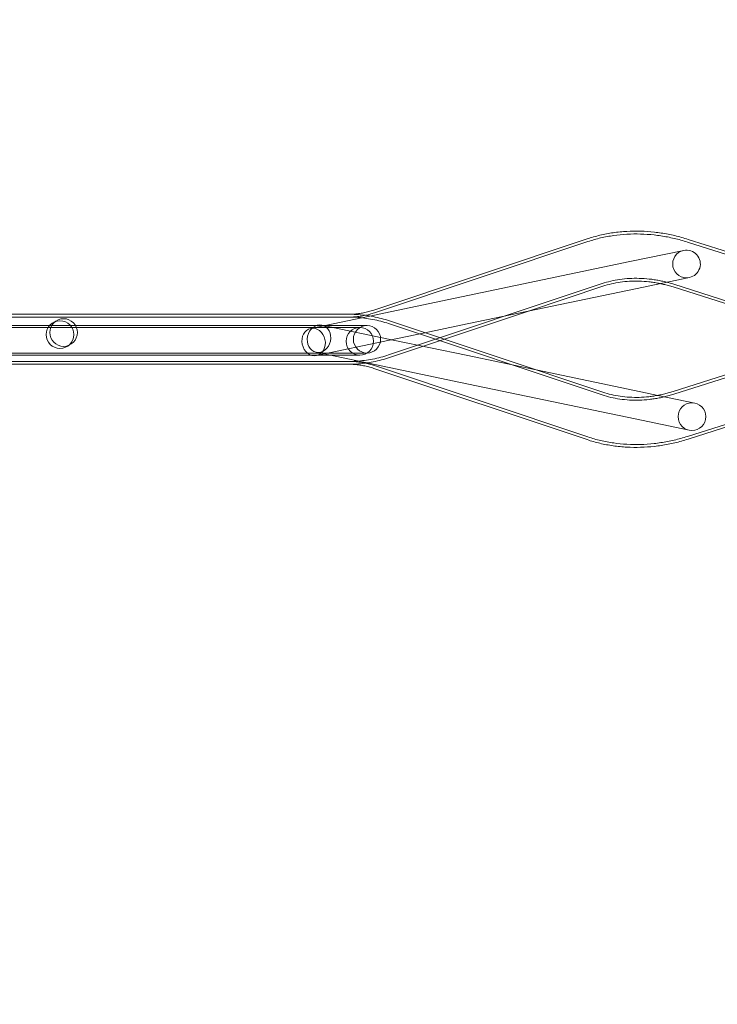
# Model space of a CAD drawing. Extents: x -113 to 619, y -500 to 47.
# Drawn here: x 424 to 458, y -118 to -71 of the extents above; entities that cross this region are included whole.
import ezdxf

# ---------------------------------------------------------------- set-up
doc = ezdxf.new("R2010")
doc.units = 0
doc.header["$MEASUREMENT"] = 0
doc.header["$PDMODE"] = 64
doc.header["$PDSIZE"] = 0.5
doc.styles.get("Standard").update_dxf_attribs({"font": 'Helvetica LT 57 Condensed_0.ttf'})
doc.dimstyles.new('FEET-METERS', dxfattribs={"dimtxt": 12, "dimasz": 7, "dimexe": 3, "dimexo": 3, "dimgap": 3, "dimtad": 0, "dimdec": 1, "dimzin": 3, "dimdsep": 46, "dimlunit": 4, "dimtxsty": 'Standard', "dimcen": 0.09, "dimadec": 0, "dimazin": 0, "dimtfac": 2, "dimtdec": 1, "dimtofl": 0, "dimtmove": 0, "dimatfit": 3, "dimfxl": 1, "dimfrac": 2, "dimtolj": 1, "dimtzin": 3, "dimarcsym": 0})

# ---------------------------------------------------------------- blocks, each defined once
blk = doc.blocks.new('*D127')
at = {"color": 0, "lineweight": -2, "transparency": 16777216}
for p, q in [((128.541, -131.964), (128.541, 31.998)), ((618.522, -157.329), (618.522, 31.998)), ((135.541, 28.998), (321.441, 28.998)), ((611.522, 28.998), (431.676, 28.998))]:
    blk.add_line(p, q, dxfattribs=at)
at = {"color": 0, "lineweight": 0, "transparency": 16777216}
for points in [[(135.541, 30.165), (135.541, 27.831), (128.541, 28.998)], [(611.522, 30.165), (611.522, 27.831), (618.522, 28.998)]]:
    blk.add_solid(points, dxfattribs=at)
at = {"layer": 'Defpoints', "color": 0, "lineweight": 0, "transparency": 16777216}
for p in [(128.541, 28.998), (128.541, -134.964), (618.522, -160.329)]:
    blk.add_point(p, dxfattribs=at)
at = {"color": 0, "lineweight": 0, "transparency": 16777216, "insert": (376.559, 28.998), "char_height": 12, "attachment_point": 5}
blk.add_mtext('\\A1;40\'-10" [12.4M]', dxfattribs=at)
blk = doc.blocks.new('new block')
at = {"color": 0, "linetype": 'Continuous', "lineweight": 0}
for p, q in [((441.182, -84.765), (451.317, -81.378)), ((441.224, -84.892), (451.36, -81.505)), ((466.569, -84.87), (456.083, -81.53)), ((466.61, -84.742), (456.124, -81.402)), ((455.906, -81.926), (453.352, -82.46)), ((445.045, -84.198), (453.352, -82.46)), ((453.621, -83.747), (456.175, -83.213)), ((441.892, -86.891), (452.028, -83.503)), ((448.54, -84.81), (452.07, -83.63)), ((463.197, -86.148), (455.403, -83.665)), ((465.929, -86.878), (455.443, -83.537)), ((445.045, -84.198), (441.66, -84.906)), ((445.314, -85.485), (453.621, -83.747)), ((413.114, -84.958), (424.368, -84.959)), ((413.114, -85.092), (424.368, -85.093)), ((413.114, -85.096), (424.368, -85.095)), ((428.728, -84.961), (439.957, -84.958)), ((428.728, -85.095), (439.957, -85.092)), ((428.729, -84.96), (431.024, -84.96)), ((428.729, -85.094), (439.958, -85.096)), ((431.024, -84.96), (439.958, -84.962)), ((438.193, -85.631), (440.997, -85.044)), ((440.997, -85.044), (441.66, -84.906)), ((444.537, -86.148), (448.54, -84.81)), ((430.143, -85.588), (422.213, -85.588)), ((422.59, -85.49), (430.52, -85.49)), ((431.815, -85.588), (430.143, -85.588)), ((432.192, -85.49), (430.52, -85.49)), ((438.44, -85.588), (431.815, -85.588)), ((432.192, -85.49), (438.816, -85.49)), ((439.925, -85.588), (438.44, -85.588)), ((438.719, -85.476), (442.186, -86.201)), ((440.302, -85.49), (438.816, -85.49)), ((440.521, -85.588), (439.925, -85.588)), ((440.302, -85.49), (440.864, -85.49)), ((441.892, -85.405), (452.028, -88.792)), ((441.934, -85.278), (452.07, -88.665)), ((443.616, -85.84), (445.314, -85.485)), ((465.889, -85.29), (455.403, -88.631)), ((465.929, -85.418), (455.443, -88.758)), ((441.929, -86.193), (443.616, -85.84)), ((438.463, -86.918), (441.929, -86.193)), ((441.934, -87.018), (444.537, -86.148)), ((445.571, -86.909), (442.186, -86.201)), ((430.143, -86.903), (422.213, -86.903)), ((422.59, -86.805), (430.52, -86.805)), ((430.143, -86.903), (431.815, -86.903)), ((430.52, -86.805), (432.192, -86.805)), ((438.44, -86.903), (431.815, -86.903)), ((432.192, -86.805), (438.816, -86.805)), ((438.44, -86.903), (439.925, -86.903)), ((438.45, -86.763), (441.917, -87.488)), ((438.816, -86.805), (440.302, -86.805)), ((440.521, -86.903), (439.925, -86.903)), ((440.302, -86.805), (440.864, -86.805)), ((445.571, -86.909), (448.896, -87.604)), ((413.114, -87.199), (424.368, -87.2)), ((413.114, -87.203), (424.368, -87.202)), ((413.114, -87.337), (424.368, -87.336)), ((428.728, -87.201), (439.957, -87.203)), ((428.728, -87.335), (431.024, -87.335)), ((428.729, -87.202), (439.958, -87.199)), ((428.729, -87.336), (439.958, -87.333)), ((431.024, -87.335), (439.957, -87.337)), ((441.224, -87.403), (451.36, -90.791)), ((466.569, -87.425), (456.083, -90.766)), ((441.182, -87.53), (451.317, -90.918)), ((441.917, -87.488), (445.301, -88.196)), ((448.896, -87.604), (453.878, -88.647)), ((466.61, -87.553), (456.124, -90.894)), ((445.301, -88.196), (453.609, -89.934)), ((454.675, -88.813), (453.878, -88.647)), ((456.432, -89.181), (454.675, -88.813)), ((453.609, -89.934), (456.163, -90.468))]:
    blk.add_line(p, q, dxfattribs=at)
for centre in [(426.281, -85.926), (426.452, -85.828), (456.297, -89.824)]:
    blk.add_circle(centre, 0.657, dxfattribs=at)
for start, end in [(101.8151, 281.8151), (281.8151, 101.8151)]:
    blk.add_arc((456.041, -82.569), 0.657, start, end, dxfattribs=at)
at = {"color": 0, "linetype": 'Continuous', "lineweight": 0, "extrusion": (0, 0, -1)}
for centre, major_axis, ratio, start_param, end_param in [((426.546, -84.96), (5.9, -0.001), 0.000176, -1.948946, -1.570797), ((426.546, -85.094), (5.9, -0.001), 0.000176, -1.948947, -1.570797), ((426.546, -84.96), (5.9, -0.001), 0.000176, -1.570796, -1.19192), ((426.546, -85.094), (5.9, -0.001), 0.000176, -1.570796, -1.191918), ((438.585, -86.119), (-0.135, -0.644), 0.839757, -3.141592653589809, 3.141592653589777), ((440.864, -86.148), (0, 0.657), 0.986835, -3.141592653589793, 3.141592653589793), ((426.546, -87.201), (-5.9, -0.001), 0.000176, -1.570796, -1.192645), ((426.546, -87.335), (-5.9, -0.001), 0.000176, -1.570796, -1.192647), ((426.546, -87.201), (-5.9, -0.001), 0.000176, -1.949675, -1.570797), ((426.546, -87.335), (-5.9, -0.001), 0.000176, -1.949673, -1.570797)]:
    blk.add_ellipse(centre, major_axis=major_axis, ratio=ratio, start_param=start_param, end_param=end_param, dxfattribs=at)
at = {"color": 0, "linetype": 'Continuous', "lineweight": 0}
for centre, major_axis, ratio, start_param, end_param in [((426.546, -84.96), (5.9, 0.001), 0.000176, -1.948975, -1.570796), ((426.546, -85.094), (5.9, 0.001), 0.000176, -1.948973, -1.570796), ((426.546, -84.96), (5.9, 0.001), 0.000176, -1.570797, -1.191891), ((426.546, -85.094), (5.9, 0.001), 0.000176, -1.570797, -1.191892), ((438.328, -86.275), (-0.135, 0.644), 0.839757, -3.141592653589809, 3.141592653589777), ((440.521, -86.246), (0, 0.657), 0.986835, -3.141592653589793, 3.141592653589794), ((426.546, -87.201), (-5.9, 0.001), 0.000176, -1.570797, -1.192619), ((426.546, -87.335), (-5.9, 0.001), 0.000176, -1.570797, -1.192618), ((426.546, -87.201), (-5.9, 0.001), 0.000176, -1.9497, -1.570796), ((426.546, -87.335), (-5.9, 0.001), 0.000176, -1.949702, -1.570796)]:
    blk.add_ellipse(centre, major_axis=major_axis, ratio=ratio, start_param=start_param, end_param=end_param, dxfattribs=at)
for points, knots in [([(454.514, -81.059), (454.296, -81.035), (454.077, -81.02), (453.64, -81.007), (453.422, -81.01), (452.989, -81.034), (452.774, -81.055), (452.348, -81.116), (452.137, -81.155), (451.722, -81.253), (451.518, -81.311), (451.317, -81.378)], [1.5707963, 1.5707963, 1.5707963, 1.5707963, 1.667475, 1.667475, 1.7641537, 1.7641537, 1.8608324, 1.8608324, 1.9575111, 1.9575111, 2.0541899, 2.0541899, 2.0541899, 2.0541899]), ([(454.499, -81.192), (454.284, -81.169), (454.069, -81.154), (453.64, -81.141), (453.426, -81.144), (453, -81.168), (452.789, -81.189), (452.371, -81.248), (452.164, -81.287), (451.757, -81.382), (451.556, -81.439), (451.36, -81.505)], [1.5707963, 1.5707963, 1.5707963, 1.5707963, 1.667475, 1.667475, 1.7641537, 1.7641537, 1.8608324, 1.8608324, 1.9575111, 1.9575111, 2.0541899, 2.0541899, 2.0541899, 2.0541899]), ([(456.083, -81.53), (455.98, -81.497), (455.876, -81.466), (455.667, -81.408), (455.562, -81.381), (455.351, -81.332), (455.245, -81.31), (455.033, -81.269), (454.926, -81.25), (454.713, -81.218), (454.606, -81.204), (454.499, -81.192)], [1.3300358, 1.3300358, 1.3300358, 1.3300358, 1.3781879, 1.3781879, 1.42634, 1.42634, 1.4744921, 1.4744921, 1.5226442, 1.5226442, 1.5707963, 1.5707963, 1.5707963, 1.5707963]), ([(456.124, -81.402), (456.019, -81.369), (455.913, -81.337), (455.701, -81.279), (455.594, -81.251), (455.38, -81.201), (455.272, -81.178), (455.056, -81.137), (454.948, -81.118), (454.731, -81.085), (454.623, -81.071), (454.514, -81.059)], [1.3300358, 1.3300358, 1.3300358, 1.3300358, 1.3781879, 1.3781879, 1.42634, 1.42634, 1.4744921, 1.4744921, 1.5226442, 1.5226442, 1.5707963, 1.5707963, 1.5707963, 1.5707963]), ([(454.268, -83.287), (454.109, -83.269), (453.952, -83.258), (453.638, -83.249), (453.483, -83.251), (453.176, -83.268), (453.025, -83.283), (452.729, -83.325), (452.583, -83.353), (452.3, -83.419), (452.162, -83.458), (452.028, -83.503)], [1.5707963, 1.5707963, 1.5707963, 1.5707963, 1.667475, 1.667475, 1.7641537, 1.7641537, 1.8608324, 1.8608324, 1.9575111, 1.9575111, 2.0541899, 2.0541899, 2.0541899, 2.0541899]), ([(454.253, -83.42), (454.098, -83.403), (453.944, -83.392), (453.638, -83.383), (453.487, -83.385), (453.188, -83.402), (453.04, -83.416), (452.751, -83.458), (452.61, -83.484), (452.334, -83.549), (452.2, -83.587), (452.07, -83.63)], [1.5707963, 1.5707963, 1.5707963, 1.5707963, 1.667475, 1.667475, 1.7641537, 1.7641537, 1.8608324, 1.8608324, 1.9575111, 1.9575111, 2.0541899, 2.0541899, 2.0541899, 2.0541899]), ([(454.785, -83.504), (454.762, -83.499), (454.739, -83.494), (454.638, -83.475), (454.561, -83.462), (454.407, -83.438), (454.33, -83.428), (454.253, -83.42)], [1.4599924, 1.4599924, 1.4599924, 1.4599924, 1.4744921, 1.4744921, 1.5226442, 1.5226442, 1.5707963, 1.5707963, 1.5707963, 1.5707963]), ([(455.443, -83.537), (455.366, -83.513), (455.289, -83.49), (455.133, -83.447), (455.055, -83.427), (454.898, -83.39), (454.82, -83.373), (454.662, -83.343), (454.583, -83.33), (454.425, -83.306), (454.346, -83.295), (454.268, -83.287)], [1.3300358, 1.3300358, 1.3300358, 1.3300358, 1.3781879, 1.3781879, 1.42634, 1.42634, 1.4744921, 1.4744921, 1.5226442, 1.5226442, 1.5707963, 1.5707963, 1.5707963, 1.5707963]), ([(455.403, -83.665), (455.327, -83.641), (455.252, -83.618), (455.099, -83.576), (455.023, -83.557), (454.893, -83.526), (454.839, -83.515), (454.785, -83.504)], [1.3300358, 1.3300358, 1.3300358, 1.3300358, 1.3781879, 1.3781879, 1.42634, 1.42634, 1.4599924, 1.4599924, 1.4599924, 1.4599924]), ([(441.934, -85.278), (441.807, -85.235), (441.679, -85.197), (441.42, -85.129), (441.29, -85.099), (441.027, -85.048), (440.894, -85.027), (440.628, -84.993), (440.495, -84.98), (440.226, -84.963), (440.092, -84.958), (439.957, -84.958)], [5.9838431, 5.9838431, 5.9838431, 5.9838431, 6.0437502, 6.0437502, 6.1036573, 6.1036573, 6.1635644, 6.1635644, 6.2234715, 6.2234715, 6.2833786, 6.2833786, 6.2833786, 6.2833786]), ([(441.892, -85.405), (441.768, -85.364), (441.642, -85.326), (441.389, -85.259), (441.261, -85.23), (441.004, -85.18), (440.874, -85.159), (440.614, -85.126), (440.483, -85.113), (440.221, -85.097), (440.089, -85.092), (439.957, -85.092)], [5.9838431, 5.9838431, 5.9838431, 5.9838431, 6.0437502, 6.0437502, 6.1036573, 6.1036573, 6.1635644, 6.1635644, 6.2234715, 6.2234715, 6.2833786, 6.2833786, 6.2833786, 6.2833786]), ([(441.224, -84.892), (441.143, -84.919), (441.062, -84.943), (440.897, -84.987), (440.814, -85.006), (440.646, -85.039), (440.561, -85.052), (440.391, -85.074), (440.305, -85.082), (440.132, -85.093), (440.045, -85.096), (439.958, -85.096)], [5.9838431, 5.9838431, 5.9838431, 5.9838431, 6.0437502, 6.0437502, 6.1036573, 6.1036573, 6.1635644, 6.1635644, 6.2234715, 6.2234715, 6.2833786, 6.2833786, 6.2833786, 6.2833786]), ([(441.182, -84.765), (441.104, -84.791), (441.025, -84.815), (440.866, -84.856), (440.785, -84.875), (440.623, -84.906), (440.541, -84.92), (440.376, -84.941), (440.293, -84.949), (440.171, -84.957), (440.132, -84.959), (440.092, -84.96)], [5.9838431, 5.9838431, 5.9838431, 5.9838431, 6.0437502, 6.0437502, 6.1036573, 6.1036573, 6.1635644, 6.1635644, 6.2234715, 6.2234715, 6.2514388, 6.2514388, 6.2514388, 6.2514388]), ([(441.892, -86.891), (441.768, -86.932), (441.642, -86.969), (441.389, -87.036), (441.261, -87.065), (441.004, -87.115), (440.874, -87.136), (440.614, -87.17), (440.483, -87.182), (440.221, -87.199), (440.089, -87.203), (439.957, -87.203)], [5.9838431, 5.9838431, 5.9838431, 5.9838431, 6.0437502, 6.0437502, 6.1036573, 6.1036573, 6.1635644, 6.1635644, 6.2234715, 6.2234715, 6.2833786, 6.2833786, 6.2833786, 6.2833786]), ([(441.224, -87.403), (441.143, -87.376), (441.062, -87.352), (440.897, -87.309), (440.814, -87.29), (440.646, -87.257), (440.561, -87.243), (440.391, -87.221), (440.305, -87.213), (440.132, -87.202), (440.045, -87.199), (439.958, -87.199)], [5.9838431, 5.9838431, 5.9838431, 5.9838431, 6.0437502, 6.0437502, 6.1036573, 6.1036573, 6.1635644, 6.1635644, 6.2234715, 6.2234715, 6.2833786, 6.2833786, 6.2833786, 6.2833786]), ([(441.182, -87.53), (441.104, -87.504), (441.025, -87.481), (440.866, -87.439), (440.785, -87.421), (440.623, -87.389), (440.541, -87.376), (440.376, -87.355), (440.293, -87.347), (440.126, -87.336), (440.042, -87.333), (439.958, -87.333)], [5.9838431, 5.9838431, 5.9838431, 5.9838431, 6.0437502, 6.0437502, 6.1036573, 6.1036573, 6.1635644, 6.1635644, 6.2234715, 6.2234715, 6.2833786, 6.2833786, 6.2833786, 6.2833786]), ([(441.934, -87.018), (441.807, -87.06), (441.679, -87.098), (441.42, -87.166), (441.29, -87.196), (441.027, -87.247), (440.894, -87.269), (440.628, -87.303), (440.495, -87.316), (440.271, -87.33), (440.182, -87.334), (440.092, -87.336)], [5.9838431, 5.9838431, 5.9838431, 5.9838431, 6.0437502, 6.0437502, 6.1036573, 6.1036573, 6.1635644, 6.1635644, 6.2234715, 6.2234715, 6.2633281, 6.2633281, 6.2633281, 6.2633281]), ([(454.268, -89.009), (454.109, -89.026), (453.952, -89.037), (453.638, -89.046), (453.483, -89.044), (453.176, -89.027), (453.025, -89.012), (452.729, -88.97), (452.583, -88.943), (452.3, -88.876), (452.162, -88.837), (452.028, -88.792)], [1.5707963, 1.5707963, 1.5707963, 1.5707963, 1.667475, 1.667475, 1.7641537, 1.7641537, 1.8608324, 1.8608324, 1.9575111, 1.9575111, 2.0541899, 2.0541899, 2.0541899, 2.0541899]), ([(454.253, -88.876), (454.098, -88.893), (453.944, -88.904), (453.638, -88.912), (453.487, -88.91), (453.188, -88.894), (453.04, -88.879), (452.751, -88.838), (452.61, -88.811), (452.334, -88.747), (452.2, -88.709), (452.07, -88.665)], [1.5707963, 1.5707963, 1.5707963, 1.5707963, 1.667475, 1.667475, 1.7641537, 1.7641537, 1.8608324, 1.8608324, 1.9575111, 1.9575111, 2.0541899, 2.0541899, 2.0541899, 2.0541899]), ([(455.403, -88.631), (455.327, -88.655), (455.252, -88.677), (455.099, -88.719), (455.023, -88.739), (454.869, -88.774), (454.793, -88.791), (454.638, -88.82), (454.561, -88.834), (454.407, -88.857), (454.33, -88.867), (454.253, -88.876)], [1.3300358, 1.3300358, 1.3300358, 1.3300358, 1.3781879, 1.3781879, 1.42634, 1.42634, 1.4744921, 1.4744921, 1.5226442, 1.5226442, 1.5707963, 1.5707963, 1.5707963, 1.5707963]), ([(455.443, -88.758), (455.366, -88.783), (455.289, -88.806), (455.133, -88.849), (455.055, -88.869), (454.898, -88.905), (454.82, -88.922), (454.662, -88.952), (454.583, -88.966), (454.425, -88.99), (454.346, -89), (454.268, -89.009)], [1.3300358, 1.3300358, 1.3300358, 1.3300358, 1.3781879, 1.3781879, 1.42634, 1.42634, 1.4744921, 1.4744921, 1.5226442, 1.5226442, 1.5707963, 1.5707963, 1.5707963, 1.5707963]), ([(454.514, -91.236), (454.296, -91.26), (454.077, -91.276), (453.64, -91.288), (453.422, -91.285), (452.989, -91.261), (452.774, -91.24), (452.348, -91.18), (452.137, -91.14), (451.722, -91.043), (451.518, -90.985), (451.317, -90.918)], [1.5707963, 1.5707963, 1.5707963, 1.5707963, 1.667475, 1.667475, 1.7641537, 1.7641537, 1.8608324, 1.8608324, 1.9575111, 1.9575111, 2.0541899, 2.0541899, 2.0541899, 2.0541899]), ([(454.499, -91.103), (454.284, -91.127), (454.069, -91.142), (453.64, -91.154), (453.426, -91.151), (453, -91.128), (452.789, -91.107), (452.371, -91.047), (452.164, -91.009), (451.757, -90.913), (451.556, -90.856), (451.36, -90.791)], [1.5707963, 1.5707963, 1.5707963, 1.5707963, 1.667475, 1.667475, 1.7641537, 1.7641537, 1.8608324, 1.8608324, 1.9575111, 1.9575111, 2.0541899, 2.0541899, 2.0541899, 2.0541899]), ([(456.083, -90.766), (455.98, -90.799), (455.876, -90.83), (455.667, -90.887), (455.562, -90.914), (455.351, -90.963), (455.245, -90.986), (455.033, -91.027), (454.926, -91.045), (454.713, -91.077), (454.606, -91.091), (454.499, -91.103)], [1.3300358, 1.3300358, 1.3300358, 1.3300358, 1.3781879, 1.3781879, 1.42634, 1.42634, 1.4744921, 1.4744921, 1.5226442, 1.5226442, 1.5707963, 1.5707963, 1.5707963, 1.5707963]), ([(456.124, -90.894), (456.019, -90.927), (455.913, -90.958), (455.701, -91.017), (455.594, -91.044), (455.38, -91.094), (455.272, -91.117), (455.056, -91.159), (454.948, -91.177), (454.731, -91.21), (454.623, -91.224), (454.514, -91.236)], [1.3300358, 1.3300358, 1.3300358, 1.3300358, 1.3781879, 1.3781879, 1.42634, 1.42634, 1.4744921, 1.4744921, 1.5226442, 1.5226442, 1.5707963, 1.5707963, 1.5707963, 1.5707963])]:
    blk.add_open_spline(points, degree=3, knots=knots, dxfattribs=at)
for points in [[(440.092, -84.96), (440.048, -84.961), (440.003, -84.962), (439.958, -84.962)], [(440.092, -87.336), (440.047, -87.337), (440.002, -87.337), (439.957, -87.337)]]:
    blk.add_open_spline(points, degree=3, dxfattribs=at)
blk = doc.blocks.new('b312451')
at = {"lineweight": 0}
blk.add_blockref('new block', (439.719, 361.197), dxfattribs=at)

msp = doc.modelspace()

# ---------------------------------------------------------------- block references
at = {"lineweight": 0}
msp.add_blockref('b312451', (-439.719, -361.197), dxfattribs=at)

# ---------------------------------------------------------------- dimensions: what is measured, and where the dimension line sits
dim = msp.add_linear_dim(base=(128.541, 28.998), p1=(618.522, -160.329), p2=(128.541, -134.964), dimstyle='FEET-METERS', dxfattribs=at)
dim.commit()
dim.dimension.update_dxf_attribs({"geometry": '*D127', "text_midpoint": (376.559, 28.998), "dimtype": 160})

doc.saveas('drawing.dxf')
